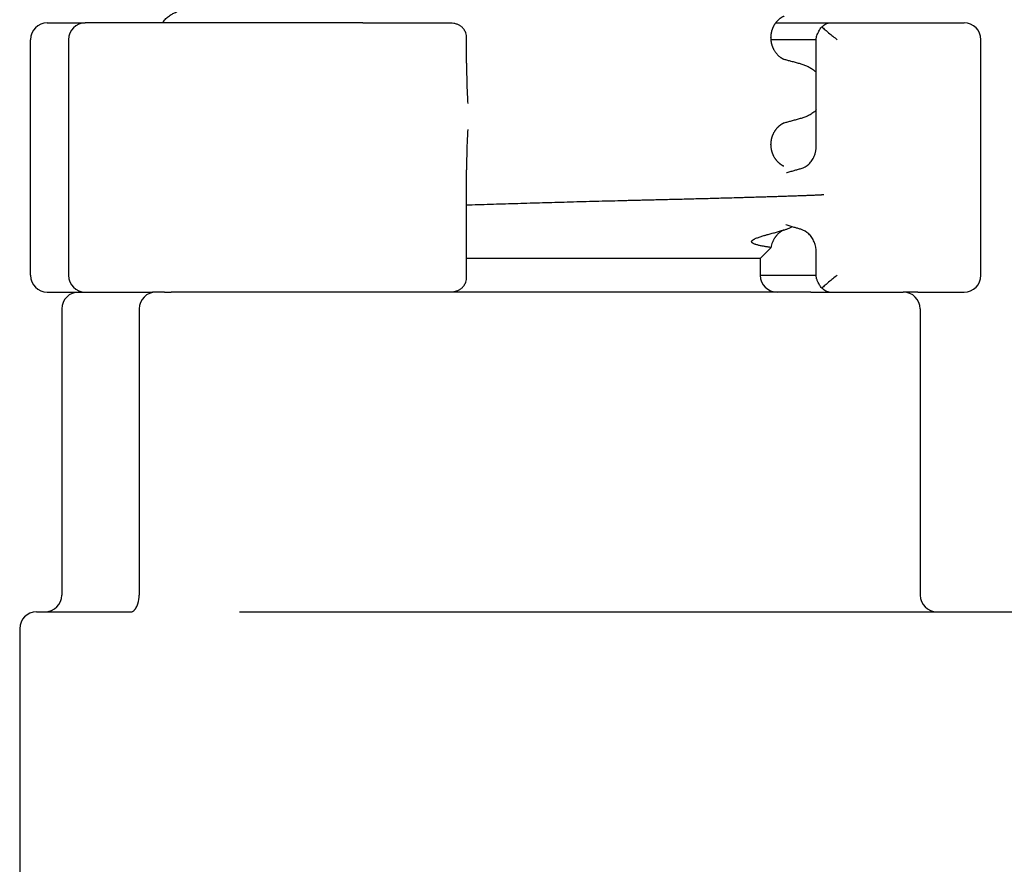
# Model space of a CAD drawing. Units: millimetres. Extents: x -628 to 891, y -254 to 352.
# Drawn here: x 832 to 861, y 59 to 84 of the extents above; entities that cross this region are included whole.
import ezdxf

# ---------------------------------------------------------------- set-up
doc = ezdxf.new("R2010")
doc.units = ezdxf.units.MM

# ---------------------------------------------------------------- blocks, each defined once
blk = doc.blocks.new('HL50-Fuesse', base_point=(-1.056, -596.356))
at = {"color": 7, "linetype": 'Continuous'}
for p, q in [((832.419, 83.55), (833.548, 83.55)), ((835.835, 83.55), (833.548, 83.55)), ((841.787, 83.55), (835.835, 83.55)), ((841.787, 83.55), (843.485, 83.55)), ((843.485, 83.55), (844.229, 83.55)), ((844.229, 83.55), (844.403, 83.55)), ((854.056, 83.55), (855.642, 83.55)), ((855.642, 83.55), (858.282, 83.55)), ((858.282, 83.55), (858.934, 83.55)), ((858.934, 83.55), (859.654, 83.55)), ((844.871, 83.05), (844.873, 83.096)), ((844.873, 82.356), (844.873, 83.096)), ((853.91, 83.1), (853.91, 83.116)), ((855.263, 79.902), (855.263, 83.098)), ((831.919, 76.05), (831.919, 83.05)), ((833.048, 83.05), (833.048, 76.05)), ((855.263, 83.05), (853.912, 83.05)), ((860.154, 76.05), (860.154, 83.05)), ((853.91, 79.925), (853.91, 79.941)), ((844.873, 76.003), (844.873, 79.179)), ((853.597, 76.55), (853.917, 76.87)), ((855.263, 76.001), (855.263, 76.725)), ((853.597, 76.55), (844.873, 76.55)), ((853.597, 76.55), (853.598, 76.05)), ((844.873, 76.003), (844.871, 76.05)), ((853.598, 76.05), (855.263, 76.05)), ((832.419, 75.55), (833.348, 75.55)), ((833.348, 75.55), (833.548, 75.55)), ((833.348, 75.55), (833.548, 75.55)), ((833.548, 75.55), (833.595, 75.55)), ((833.548, 75.55), (833.595, 75.55)), ((833.595, 75.55), (833.663, 75.55)), ((833.595, 75.55), (833.663, 75.55)), ((833.663, 75.55), (834.939, 75.55)), ((833.663, 75.55), (834.939, 75.55)), ((834.939, 75.55), (835.035, 75.55)), ((834.939, 75.55), (835.035, 75.55)), ((835.035, 75.55), (835.292, 75.55)), ((835.035, 75.55), (835.292, 75.55)), ((835.292, 75.55), (835.364, 75.55)), ((835.292, 75.55), (835.364, 75.55)), ((835.364, 75.55), (835.528, 75.55)), ((835.364, 75.55), (835.528, 75.55)), ((835.528, 75.55), (835.545, 75.55)), ((835.528, 75.55), (835.545, 75.55)), ((835.647, 75.55), (835.545, 75.55)), ((835.647, 75.55), (835.545, 75.55)), ((835.903, 75.55), (835.647, 75.55)), ((835.903, 75.55), (835.647, 75.55)), ((835.903, 75.55), (836.098, 75.55)), ((835.903, 75.55), (836.098, 75.55)), ((837.098, 75.55), (836.098, 75.55)), ((837.098, 75.55), (836.098, 75.55)), ((837.098, 75.55), (836.098, 75.55)), ((837.192, 75.55), (837.098, 75.55)), ((837.192, 75.55), (837.098, 75.55)), ((837.192, 75.55), (837.098, 75.55)), ((839.317, 75.55), (837.192, 75.55)), ((839.317, 75.55), (837.192, 75.55)), ((839.317, 75.55), (837.192, 75.55)), ((841.787, 75.55), (839.317, 75.55)), ((841.787, 75.55), (839.317, 75.55)), ((841.787, 75.55), (839.317, 75.55)), ((843.485, 75.55), (841.787, 75.55)), ((843.485, 75.55), (841.787, 75.55)), ((843.485, 75.55), (841.787, 75.55)), ((844.229, 75.55), (843.485, 75.55)), ((844.229, 75.55), (843.485, 75.55)), ((844.229, 75.55), (843.485, 75.55)), ((844.403, 75.55), (844.229, 75.55)), ((844.403, 75.55), (844.229, 75.55)), ((844.403, 75.55), (844.229, 75.55)), ((854.098, 75.55), (844.403, 75.55)), ((854.098, 75.55), (844.403, 75.55)), ((854.098, 75.55), (844.403, 75.55)), ((855.098, 75.55), (854.098, 75.55)), ((855.098, 75.55), (854.098, 75.55)), ((855.098, 75.55), (854.098, 75.55)), ((855.098, 75.55), (855.642, 75.55)), ((855.098, 75.55), (855.642, 75.55)), ((855.642, 75.55), (856.257, 75.55)), ((855.642, 75.55), (856.257, 75.55)), ((856.257, 75.55), (857.533, 75.55)), ((856.257, 75.55), (857.533, 75.55)), ((857.533, 75.55), (857.643, 75.55)), ((857.533, 75.55), (857.643, 75.55)), ((857.643, 75.55), (857.648, 75.55)), ((857.643, 75.55), (857.648, 75.55)), ((857.648, 75.55), (857.848, 75.55)), ((857.648, 75.55), (857.848, 75.55)), ((858.282, 75.55), (857.848, 75.55)), ((858.282, 75.55), (858.934, 75.55)), ((858.934, 75.55), (859.654, 75.55)), ((832.848, 75.05), (832.848, 66.55)), ((835.147, 75.05), (835.147, 66.55)), ((858.348, 75.05), (858.348, 66.55)), ((832.098, 66.05), (832.348, 66.05)), ((832.348, 66.05), (834.351, 66.05)), ((834.351, 66.05), (834.364, 66.051)), ((834.364, 66.051), (834.899, 66.05)), ((838.131, 66.05), (839.26, 66.05)), ((839.26, 66.05), (858.848, 66.05)), ((858.848, 66.05), (869.219, 66.05)), ((831.598, 65.55), (831.598, 55.55))]:
    blk.add_line(p, q, dxfattribs=at)
for centre, radius, start, end in [((832.419, 83.05), 0.5, 90, 180), ((833.548, 83.05), 0.5, 90, 180), ((859.654, 83.05), 0.5, 0, 90), ((854.661, 79.753), 0.551, 285.8442, 313.6625), ((854.642, 76.869), 0.571, 46.1898, 73.7223), ((854.445, 76.727), 0.818, 0.1709, 22.5669), ((832.419, 76.05), 0.5, 180, 270), ((833.548, 76.05), 0.5, 180, 270), ((854.098, 76.05), 0.5, 180, 270), ((859.654, 76.05), 0.5, 270, 0), ((833.348, 75.05), 0.5, 90, 180), ((835.647, 75.05), 0.5, 90, 180), ((857.848, 75.05), 0.5, 0, 90), ((832.348, 66.55), 0.5, 270, 0), ((834.302, 66.545), 0.844, 342.3572, 0.3225), ((858.848, 66.55), 0.5, 180, 270), ((832.098, 65.55), 0.5, 90, 180)]:
    blk.add_arc(centre, radius, start, end, dxfattribs=at)
for points, knots in [([(835.835, 83.55), (835.862, 83.586), (835.916, 83.657), (836, 83.73), (836.071, 83.78), (836.123, 83.811), (836.175, 83.839), (836.245, 83.87), (836.334, 83.904), (836.407, 83.925), (836.443, 83.935)], [0, 0, 0, 0, 0.1344605, 0.268948, 0.3311096, 0.3932651, 0.4510232, 0.5087786, 0.6225243, 0.7362722, 0.7362722, 0.7362722, 0.7362722]), ([(854.301, 83.746), (854.297, 83.744), (854.289, 83.741), (854.276, 83.735), (854.261, 83.728), (854.246, 83.719), (854.232, 83.711), (854.219, 83.702), (854.207, 83.694), (854.196, 83.687), (854.187, 83.68), (854.18, 83.675), (854.174, 83.67), (854.164, 83.662), (854.147, 83.648), (854.126, 83.629), (854.107, 83.609), (854.089, 83.59), (854.073, 83.571), (854.058, 83.553), (854.045, 83.535), (854.034, 83.519), (854.024, 83.504), (854.015, 83.49), (854.008, 83.478), (853.999, 83.463), (853.989, 83.444), (853.978, 83.421), (853.968, 83.399), (853.959, 83.377), (853.952, 83.357), (853.945, 83.338), (853.939, 83.319), (853.934, 83.3), (853.928, 83.277), (853.923, 83.254), (853.919, 83.231), (853.917, 83.213), (853.915, 83.197), (853.913, 83.186), (853.912, 83.174), (853.912, 83.162), (853.911, 83.152), (853.91, 83.141), (853.91, 83.131), (853.91, 83.123), (853.91, 83.118), (853.91, 83.117), (853.91, 83.116)], [0, 0, 0, 0, 0.0132178, 0.0264356, 0.0442483, 0.062064, 0.0782763, 0.0944872, 0.108197, 0.1219069, 0.1321672, 0.1424269, 0.1482574, 0.1540881, 0.1833882, 0.2126913, 0.2395345, 0.2663768, 0.2904652, 0.314553, 0.3354909, 0.3564284, 0.3737392, 0.3910492, 0.4041911, 0.4173335, 0.4433489, 0.4693656, 0.4930281, 0.5166899, 0.5378115, 0.5589326, 0.5772657, 0.5955992, 0.6205576, 0.6455168, 0.6677396, 0.6899608, 0.7018329, 0.7137048, 0.7255791, 0.7374535, 0.7477404, 0.7580272, 0.768314, 0.7786007, 0.7811174, 0.7836341, 0.7836341, 0.7836341, 0.7836341]), ([(844.403, 83.55), (844.433, 83.548), (844.494, 83.545), (844.58, 83.52), (844.66, 83.484), (844.706, 83.45), (844.729, 83.434)], [0, 0, 0, 0, 0.0913318, 0.1826589, 0.2674435, 0.3522198, 0.3522198, 0.3522198, 0.3522198]), ([(844.873, 83.096), (844.872, 83.123), (844.87, 83.177), (844.846, 83.264), (844.804, 83.355), (844.754, 83.408), (844.729, 83.434)], [0, 0, 0, 0, 0.080775, 0.1615509, 0.2695493, 0.377576, 0.377576, 0.377576, 0.377576]), ([(855.263, 83.098), (855.264, 83.11), (855.266, 83.133), (855.289, 83.204), (855.34, 83.306), (855.395, 83.391), (855.423, 83.434)], [0, 0, 0, 0, 0.034966, 0.0699643, 0.222358, 0.374667, 0.374667, 0.374667, 0.374667]), ([(855.423, 83.434), (855.443, 83.449), (855.485, 83.478), (855.542, 83.513), (855.593, 83.54), (855.626, 83.547), (855.642, 83.55)], [0, 0, 0, 0, 0.0762114, 0.152406, 0.2011898, 0.2498258, 0.2498258, 0.2498258, 0.2498258]), ([(855.423, 83.434), (855.457, 83.404), (855.526, 83.343), (855.636, 83.249), (855.755, 83.15), (855.841, 83.083), (855.884, 83.05)], [0, 0, 0, 0, 0.1369063, 0.2738126, 0.4372699, 0.6007277, 0.6007277, 0.6007277, 0.6007277]), ([(853.91, 83.1), (853.91, 83.1), (853.91, 83.098), (853.91, 83.093), (853.91, 83.085), (853.91, 83.075), (853.911, 83.065), (853.911, 83.054), (853.912, 83.043), (853.913, 83.031), (853.915, 83.019), (853.916, 83.003), (853.919, 82.983), (853.924, 82.959), (853.929, 82.937), (853.934, 82.914), (853.941, 82.891), (853.949, 82.867), (853.957, 82.844), (853.965, 82.823), (853.974, 82.803), (853.983, 82.785), (853.991, 82.767), (854.003, 82.747), (854.017, 82.722), (854.036, 82.693), (854.056, 82.666), (854.076, 82.64), (854.098, 82.616), (854.12, 82.593), (854.143, 82.572), (854.16, 82.557), (854.171, 82.548), (854.177, 82.544), (854.184, 82.538), (854.193, 82.531), (854.203, 82.524), (854.215, 82.516), (854.228, 82.508), (854.243, 82.499), (854.258, 82.49), (854.272, 82.483), (854.286, 82.477), (854.294, 82.473), (854.298, 82.472)], [0, 0, 0, 0, 0.0023901, 0.0047802, 0.0151052, 0.0254304, 0.0357537, 0.0460769, 0.0578897, 0.0697024, 0.0815101, 0.0933182, 0.1180734, 0.1428299, 0.1648868, 0.1869436, 0.2128246, 0.238706, 0.2622397, 0.285773, 0.3068007, 0.3278275, 0.3461318, 0.3644371, 0.3988137, 0.433194, 0.4664492, 0.4997031, 0.5318407, 0.5639784, 0.5949658, 0.6259485, 0.6317609, 0.6375731, 0.6478168, 0.6580611, 0.6717589, 0.6854564, 0.7016603, 0.7178656, 0.7356811, 0.7534936, 0.7669635, 0.7804333, 0.7804333, 0.7804333, 0.7804333]), ([(844.873, 82.356), (844.874, 82.244), (844.875, 82.021), (844.881, 81.708), (844.891, 81.418), (844.903, 81.24), (844.908, 81.151)], [0, 0, 0, 0, 0.335264, 0.67053, 0.938345, 1.206167, 1.206167, 1.206167, 1.206167]), ([(854.269, 82.48), (854.274, 82.479), (854.284, 82.476), (854.293, 82.473), (854.298, 82.472)], [0, 0, 0, 0, 0.01496371, 0.02992696, 0.02992696, 0.02992696, 0.02992696]), ([(854.298, 82.472), (854.334, 82.462), (854.405, 82.443), (854.516, 82.413), (854.632, 82.381), (854.713, 82.359), (854.753, 82.348)], [0, 0, 0, 0, 0.11032, 0.2206399, 0.3459134, 0.4711868, 0.4711868, 0.4711868, 0.4711868]), ([(854.753, 82.348), (854.789, 82.337), (854.862, 82.316), (854.951, 82.283), (855.021, 82.251), (855.073, 82.224), (855.125, 82.192), (855.175, 82.157), (855.221, 82.12), (855.249, 82.093), (855.263, 82.08)], [0, 0, 0, 0, 0.1137478, 0.2274936, 0.2852465, 0.3430072, 0.4051739, 0.467324, 0.525101, 0.5828769, 0.5828769, 0.5828769, 0.5828769]), ([(855.263, 80.961), (855.251, 80.949), (855.226, 80.925), (855.183, 80.89), (855.134, 80.855), (855.081, 80.822), (855.027, 80.793), (854.957, 80.761), (854.867, 80.727), (854.794, 80.706), (854.757, 80.695)], [0, 0, 0, 0, 0.0515877, 0.103176, 0.1672658, 0.2313763, 0.2902308, 0.3490756, 0.4634345, 0.5777953, 0.5777953, 0.5777953, 0.5777953]), ([(854.301, 80.571), (854.297, 80.569), (854.289, 80.566), (854.276, 80.56), (854.261, 80.553), (854.246, 80.544), (854.232, 80.536), (854.219, 80.527), (854.207, 80.519), (854.196, 80.512), (854.187, 80.505), (854.18, 80.5), (854.174, 80.495), (854.168, 80.49), (854.159, 80.483), (854.147, 80.473), (854.135, 80.461), (854.121, 80.448), (854.107, 80.434), (854.092, 80.418), (854.077, 80.401), (854.062, 80.382), (854.046, 80.362), (854.031, 80.34), (854.016, 80.316), (854.002, 80.292), (853.989, 80.269), (853.978, 80.246), (853.968, 80.224), (853.959, 80.202), (853.952, 80.182), (853.945, 80.163), (853.939, 80.144), (853.934, 80.125), (853.928, 80.102), (853.923, 80.079), (853.919, 80.056), (853.917, 80.038), (853.915, 80.022), (853.913, 80.011), (853.912, 79.999), (853.912, 79.987), (853.911, 79.977), (853.91, 79.966), (853.91, 79.956), (853.91, 79.948), (853.91, 79.943), (853.91, 79.942), (853.91, 79.941)], [0, 0, 0, 0, 0.0132178, 0.0264356, 0.0442483, 0.062064, 0.0782763, 0.0944872, 0.108197, 0.1219069, 0.1321671, 0.1424269, 0.1482574, 0.1540881, 0.1684211, 0.1827542, 0.2004956, 0.2182376, 0.2390672, 0.2598971, 0.2835504, 0.3072043, 0.3334836, 0.3597637, 0.3885485, 0.4173334, 0.4433499, 0.4693656, 0.4930279, 0.5166899, 0.5378116, 0.5589326, 0.5772657, 0.5955992, 0.6205576, 0.6455168, 0.6677396, 0.6899608, 0.7018329, 0.7137048, 0.7255792, 0.7374536, 0.7477403, 0.758027, 0.768314, 0.7786007, 0.7811174, 0.7836341, 0.7836341, 0.7836341, 0.7836341]), ([(854.301, 80.571), (854.297, 80.569), (854.288, 80.566), (854.279, 80.564), (854.274, 80.563)], [0, 0, 0, 0, 0.01419404, 0.02839478, 0.02839478, 0.02839478, 0.02839478]), ([(854.757, 80.695), (854.717, 80.684), (854.636, 80.662), (854.52, 80.63), (854.409, 80.6), (854.337, 80.581), (854.301, 80.571)], [0, 0, 0, 0, 0.1252519, 0.2505039, 0.36159, 0.4726762, 0.4726762, 0.4726762, 0.4726762]), ([(844.908, 80.378), (844.903, 80.289), (844.891, 80.112), (844.881, 79.823), (844.875, 79.512), (844.874, 79.29), (844.873, 79.179)], [0, 0, 0, 0, 0.266398, 0.532799, 0.865992, 1.199182, 1.199182, 1.199182, 1.199182]), ([(853.91, 79.925), (853.91, 79.925), (853.91, 79.923), (853.91, 79.918), (853.91, 79.91), (853.91, 79.9), (853.911, 79.89), (853.911, 79.879), (853.912, 79.868), (853.913, 79.856), (853.915, 79.844), (853.916, 79.829), (853.919, 79.811), (853.923, 79.788), (853.928, 79.765), (853.933, 79.743), (853.939, 79.723), (853.945, 79.705), (853.951, 79.686), (853.959, 79.665), (853.967, 79.644), (853.977, 79.622), (853.988, 79.599), (854, 79.575), (854.014, 79.552), (854.029, 79.528), (854.045, 79.506), (854.06, 79.486), (854.075, 79.467), (854.09, 79.45), (854.105, 79.434), (854.118, 79.42), (854.132, 79.407), (854.144, 79.396), (854.156, 79.386), (854.165, 79.379), (854.171, 79.373), (854.177, 79.369), (854.184, 79.363), (854.193, 79.356), (854.203, 79.349), (854.215, 79.341), (854.228, 79.333), (854.243, 79.324), (854.258, 79.315), (854.272, 79.308), (854.286, 79.302), (854.294, 79.298), (854.298, 79.297)], [0, 0, 0, 0, 0.0023901, 0.0047802, 0.0151052, 0.0254304, 0.0357537, 0.0460769, 0.0578897, 0.0697024, 0.0815102, 0.0933182, 0.115372, 0.1374273, 0.1621858, 0.1869436, 0.2052306, 0.2235174, 0.244556, 0.2655953, 0.289143, 0.312691, 0.3385637, 0.3644371, 0.3930079, 0.4215787, 0.4476692, 0.473759, 0.4972495, 0.5207395, 0.5414355, 0.5621313, 0.5797737, 0.5974154, 0.6116887, 0.6259619, 0.6317743, 0.6375865, 0.6478303, 0.6580746, 0.6717723, 0.6854699, 0.7016738, 0.7178791, 0.7356946, 0.753507, 0.7669769, 0.7804468, 0.7804468, 0.7804468, 0.7804468]), ([(855.042, 79.354), (855.074, 79.389), (855.138, 79.459), (855.19, 79.559), (855.219, 79.633), (855.232, 79.677), (855.243, 79.72), (855.251, 79.758), (855.256, 79.793), (855.259, 79.822), (855.261, 79.847), (855.262, 79.867), (855.263, 79.885), (855.263, 79.896), (855.263, 79.902)], [0, 0, 0, 0, 0.1422544, 0.2845344, 0.3328951, 0.3812404, 0.4228247, 0.4644089, 0.4972702, 0.5301274, 0.551869, 0.5736094, 0.589876, 0.6061427, 0.6061427, 0.6061427, 0.6061427]), ([(854.269, 79.305), (854.274, 79.304), (854.284, 79.301), (854.293, 79.298), (854.298, 79.297)], [0, 0, 0, 0, 0.01496371, 0.02992696, 0.02992696, 0.02992696, 0.02992696]), ([(854.373, 79.099), (854.411, 79.11), (854.488, 79.131), (854.599, 79.163), (854.707, 79.193), (854.777, 79.213), (854.812, 79.222)], [0, 0, 0, 0, 0.1195259, 0.2390517, 0.3474017, 0.4557517, 0.4557517, 0.4557517, 0.4557517]), ([(855.489, 78.442), (855.482, 78.441), (855.466, 78.439), (855.442, 78.437), (855.417, 78.436), (855.386, 78.434), (855.351, 78.432), (855.307, 78.43), (855.257, 78.427), (855.184, 78.424), (855.092, 78.42), (854.973, 78.415), (854.848, 78.411), (854.709, 78.406), (854.566, 78.401), (854.413, 78.396), (854.256, 78.39), (854.092, 78.385), (853.927, 78.38), (853.759, 78.375), (853.59, 78.37), (853.421, 78.365), (853.254, 78.36), (853.054, 78.354), (852.821, 78.347), (852.559, 78.34), (852.3, 78.333), (852.05, 78.326), (851.805, 78.32), (851.569, 78.313), (851.337, 78.308), (851.116, 78.302), (850.9, 78.297), (850.695, 78.292), (850.495, 78.287), (850.307, 78.282), (850.126, 78.278), (849.957, 78.274), (849.794, 78.27), (849.645, 78.266), (849.503, 78.263), (849.162, 78.254), (848.617, 78.24), (847.871, 78.22), (847.129, 78.199), (846.397, 78.178), (845.67, 78.156), (845.176, 78.14), (844.911, 78.132), (844.886, 78.131), (844.873, 78.13)], [0, 0, 0, 0, 0.023152, 0.046316, 0.072757, 0.099191, 0.138542, 0.177896, 0.232416, 0.286934, 0.398266, 0.5096, 0.64239, 0.775179, 0.924524, 1.073868, 1.234865, 1.395862, 1.563608, 1.731354, 1.900947, 2.070539, 2.237075, 2.40361, 2.670095, 2.936579, 3.191022, 3.445465, 3.686627, 3.927788, 4.154429, 4.38107, 4.59195, 4.802829, 4.996708, 5.190588, 5.366226, 5.541864, 5.698021, 5.854179, 5.989615, 6.125051, 6.875586, 7.62612, 8.363977, 9.101834, 9.823665, 10.545496, 10.58313, 10.620763, 10.620763, 10.620763, 10.620763]), ([(854.802, 77.417), (854.769, 77.427), (854.704, 77.446), (854.598, 77.477), (854.484, 77.51), (854.403, 77.534), (854.362, 77.545)], [0, 0, 0, 0, 0.1019755, 0.2039509, 0.3311375, 0.4583242, 0.4583242, 0.4583242, 0.4583242]), ([(853.917, 76.87), (853.903, 76.874), (853.875, 76.882), (853.831, 76.888), (853.789, 76.895), (853.745, 76.903), (853.698, 76.911), (853.65, 76.919), (853.603, 76.929), (853.557, 76.939), (853.513, 76.95), (853.477, 76.96), (853.447, 76.97), (853.423, 76.979), (853.4, 76.989), (853.381, 76.999), (853.368, 77.008), (853.359, 77.015), (853.351, 77.023), (853.345, 77.033), (853.342, 77.046), (853.343, 77.059), (853.35, 77.072), (853.361, 77.084), (853.375, 77.097), (853.392, 77.108), (853.409, 77.118), (853.435, 77.132), (853.471, 77.149), (853.519, 77.168), (853.57, 77.186), (853.622, 77.203), (853.674, 77.22), (853.721, 77.234), (853.764, 77.246), (853.81, 77.259), (853.863, 77.274), (853.924, 77.29), (853.987, 77.307), (854.07, 77.33), (854.173, 77.358), (854.253, 77.382), (854.293, 77.393)], [0, 0, 0, 0, 0.044146, 0.088358, 0.131173, 0.173965, 0.22271, 0.271461, 0.320267, 0.369076, 0.412154, 0.45522, 0.480825, 0.506439, 0.532167, 0.557873, 0.569041, 0.580222, 0.591509, 0.602771, 0.616153, 0.629432, 0.643196, 0.657254, 0.678693, 0.699951, 0.719064, 0.738208, 0.787897, 0.837595, 0.893664, 0.949721, 1.002948, 1.056178, 1.097176, 1.138174, 1.199361, 1.260549, 1.327953, 1.395358, 1.520678, 1.645997, 1.645997, 1.645997, 1.645997]), ([(854.293, 77.393), (854.291, 77.392), (854.287, 77.39), (854.278, 77.386), (854.265, 77.38), (854.25, 77.372), (854.236, 77.363), (854.224, 77.356), (854.213, 77.348), (854.204, 77.343), (854.197, 77.337), (854.184, 77.328), (854.163, 77.312), (854.138, 77.289), (854.114, 77.267), (854.094, 77.246), (854.076, 77.225), (854.061, 77.207), (854.049, 77.19), (854.037, 77.174), (854.026, 77.158), (854.014, 77.138), (854.001, 77.117), (853.987, 77.09), (853.973, 77.062), (853.954, 77.016), (853.932, 76.952), (853.922, 76.898), (853.917, 76.87)], [0, 0, 0, 0, 0.006578, 0.0131561, 0.0309257, 0.048697, 0.0643057, 0.0799136, 0.0919505, 0.1039867, 0.1109854, 0.1179844, 0.153499, 0.1890213, 0.2200647, 0.251105, 0.2766934, 0.3022799, 0.3211987, 0.3401175, 0.3605295, 0.3809418, 0.4085181, 0.4360967, 0.4698241, 0.5035532, 0.5867443, 0.6699466, 0.6699466, 0.6699466, 0.6699466]), ([(854.293, 77.393), (854.304, 77.397), (854.328, 77.404), (854.351, 77.412), (854.363, 77.416)], [0, 0, 0, 0, 0.03678295, 0.07356582, 0.07356582, 0.07356582, 0.07356582]), ([(854.363, 77.416), (854.393, 77.426), (854.454, 77.446), (854.51, 77.478), (854.538, 77.494)], [0, 0, 0, 0, 0.0963545, 0.1925742, 0.1925742, 0.1925742, 0.1925742]), ([(855.2, 77.041), (855.19, 77.064), (855.169, 77.11), (855.13, 77.173), (855.087, 77.231), (855.054, 77.265), (855.037, 77.281)], [0, 0, 0, 0, 0.0762419, 0.1524825, 0.2225306, 0.2925938, 0.2925938, 0.2925938, 0.2925938]), ([(844.729, 75.665), (844.754, 75.692), (844.804, 75.744), (844.846, 75.835), (844.87, 75.923), (844.872, 75.976), (844.873, 76.003)], [0, 0, 0, 0, 0.1080311, 0.2160342, 0.2968033, 0.3775716, 0.3775716, 0.3775716, 0.3775716]), ([(855.423, 75.665), (855.402, 75.697), (855.361, 75.76), (855.318, 75.837), (855.291, 75.895), (855.277, 75.931), (855.266, 75.966), (855.264, 75.989), (855.263, 76.001)], [0, 0, 0, 0, 0.1125476, 0.2250899, 0.2648691, 0.304682, 0.3397937, 0.3748048, 0.3748048, 0.3748048, 0.3748048]), ([(855.884, 76.05), (855.841, 76.016), (855.755, 75.949), (855.636, 75.851), (855.526, 75.756), (855.457, 75.696), (855.423, 75.665)], [0, 0, 0, 0, 0.1634646, 0.3269287, 0.4638282, 0.6007278, 0.6007278, 0.6007278, 0.6007278]), ([(844.729, 75.665), (844.706, 75.649), (844.66, 75.616), (844.581, 75.58), (844.494, 75.555), (844.433, 75.551), (844.403, 75.55)], [0, 0, 0, 0, 0.0847276, 0.169463, 0.2608384, 0.3522184, 0.3522184, 0.3522184, 0.3522184]), ([(855.642, 75.55), (855.626, 75.553), (855.594, 75.559), (855.542, 75.586), (855.485, 75.621), (855.443, 75.651), (855.423, 75.665)], [0, 0, 0, 0, 0.0486001, 0.097349, 0.1735801, 0.2498278, 0.2498278, 0.2498278, 0.2498278]), ([(834.952, 66.059), (834.964, 66.066), (834.987, 66.08), (835.01, 66.106), (835.028, 66.128), (835.04, 66.145), (835.05, 66.162), (835.067, 66.191), (835.087, 66.233), (835.1, 66.27), (835.107, 66.289)], [0, 0, 0, 0, 0.040436, 0.0809556, 0.1031672, 0.1253553, 0.1445064, 0.163662, 0.2235169, 0.2833844, 0.2833844, 0.2833844, 0.2833844]), ([(834.899, 66.05), (834.905, 66.05), (834.916, 66.05), (834.93, 66.052), (834.942, 66.055), (834.949, 66.057), (834.952, 66.059)], [0, 0, 0, 0, 0.01655485, 0.03311096, 0.04364507, 0.0541783, 0.0541783, 0.0541783, 0.0541783])]:
    blk.add_open_spline(points, degree=3, knots=knots, dxfattribs=at)
blk.add_open_spline([(855.263, 76.725), (855.263, 76.725), (855.263, 76.727), (855.263, 76.728), (855.263, 76.729)], degree=3, dxfattribs=at)
blk = doc.blocks.new('HL50FF_0_3D__53')
blk.add_blockref('HL50-Fuesse', (-1.056, -596.356))

msp = doc.modelspace()

# ---------------------------------------------------------------- block references
msp.add_blockref('HL50FF_0_3D__53', (0, 0))

doc.saveas('drawing.dxf')
